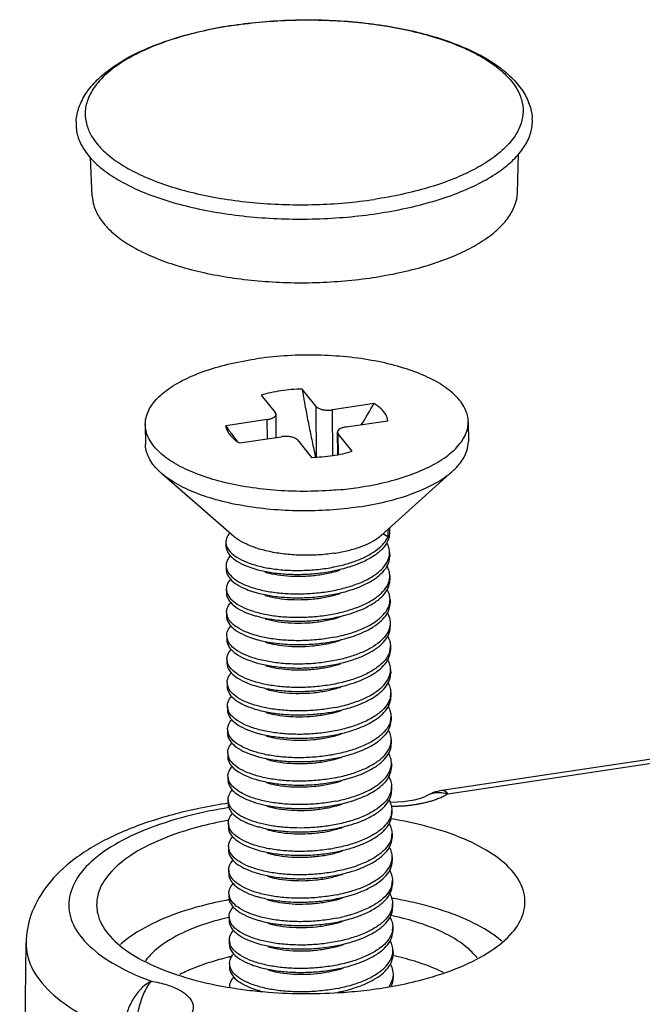
# Model space of a CAD drawing. Units: millimetres. Extents: x 1999 to 2377, y 683 to 945.
# Drawn here: x 2139 to 2147, y 773 to 786 of the extents above; entities that cross this region are included whole.
import ezdxf

# ---------------------------------------------------------------- set-up
doc = ezdxf.new("R2010")
doc.units = ezdxf.units.MM

# ---------------------------------------------------------------- blocks, each defined once
blk = doc.blocks.new('*u4')
at = {"color": 7, "linetype": 'Continuous'}
for p, q in [((-42.408, 80.137), (-42.393, 80.139)), ((-42.393, 80.135), (-42.407, 80.133)), ((-35.812, 76.246), (-35.784, 77.151)), ((-45.684, 76.163), (-45.727, 77.066)), ((-40.486, 71.279), (-40.812, 71.685)), ((-41.759, 71.543), (-41.433, 71.138)), ((-41.417, 71.098), (-41.433, 71.138)), ((-40.476, 70.103), (-40.486, 71.279)), ((-39.14, 71.347), (-40.106, 71.203)), ((-40.097, 70.14), (-40.106, 71.203)), ((-41.621, 70.976), (-42.586, 70.831)), ((-41.618, 70.531), (-41.621, 70.976)), ((-41.413, 70.561), (-41.417, 71.098)), ((-39.785, 70.805), (-38.82, 70.949)), ((-36.953, 70.922), (-36.95, 70.469)), ((-44.453, 70.859), (-44.449, 70.406)), ((-42.484, 70.689), (-42.482, 70.687)), ((-39.985, 70.161), (-39.989, 70.683)), ((-39.989, 70.683), (-39.973, 70.643)), ((-42.266, 70.434), (-41.301, 70.578)), ((-40.921, 70.501), (-40.594, 70.096)), ((-39.969, 70.164), (-39.973, 70.643)), ((-39.647, 70.238), (-39.973, 70.643)), ((-37.31, 69.784), (-38.967, 68.293)), ((-44.078, 69.727), (-42.396, 68.264)), ((5.208, 68.76), (-37.566, 62.358)), ((5.348, 68.677), (-37.425, 62.276)), ((-38.821, 68.424), (-38.819, 68.253)), ((-38.783, 68.459), (-38.782, 68.34)), ((-38.819, 68.253), (-38.934, 68.323)), ((-42.58, 68.127), (-42.579, 68.036)), ((-38.778, 67.887), (-38.777, 67.796)), ((-42.576, 67.583), (-42.575, 67.492)), ((-38.773, 67.343), (-38.773, 67.252)), ((-42.571, 67.039), (-42.57, 66.949)), ((-38.769, 66.799), (-38.768, 66.709)), ((-42.566, 66.495), (-42.566, 66.405)), ((-38.764, 66.255), (-38.763, 66.165)), ((-42.562, 65.951), (-42.561, 65.861)), ((-38.76, 65.711), (-38.759, 65.621)), ((-42.557, 65.408), (-42.556, 65.317)), ((-38.755, 65.168), (-38.754, 65.077)), ((-42.553, 64.864), (-42.552, 64.773)), ((-38.75, 64.624), (-38.75, 64.533)), ((-42.548, 64.32), (-42.547, 64.229)), ((-38.746, 64.08), (-38.745, 63.989)), ((-42.543, 63.776), (-42.543, 63.685)), ((-38.741, 63.536), (-38.741, 63.445)), ((-42.539, 63.232), (-42.538, 63.141)), ((-38.737, 62.992), (-38.736, 62.901)), ((-42.534, 62.688), (-42.534, 62.597)), ((-38.732, 62.448), (-38.731, 62.357)), ((-37.934, 62.226), (-37.934, 62.226)), ((-42.53, 62.144), (-42.529, 62.053)), ((-42.136, 62.168), (-41.888, 62.075)), ((-38.728, 61.904), (-38.727, 61.813)), ((-42.521, 61.666), (-42.538, 61.663)), ((-42.525, 61.6), (-42.524, 61.51)), ((-38.723, 61.36), (-38.722, 61.27)), ((-42.521, 61.056), (-42.52, 60.966)), ((-38.718, 60.816), (-38.718, 60.726)), ((-42.516, 60.512), (-42.515, 60.422)), ((-38.714, 60.272), (-38.713, 60.182)), ((-42.511, 59.969), (-42.511, 59.878)), ((-39.84, 59.883), (-39.617, 59.946)), ((-40.015, 59.822), (-39.87, 59.864)), ((-38.709, 59.729), (-38.709, 59.638)), ((-42.507, 59.425), (-42.506, 59.334)), ((-38.705, 59.185), (-38.704, 59.094)), ((-47.369, 45.202), (-47.222, 58.817)), ((-42.502, 58.881), (-42.502, 58.79)), ((-38.7, 58.641), (-38.699, 58.55)), ((-42.498, 58.337), (-42.497, 58.246)), ((-38.727, 58.256), (-38.696, 58.097)), ((-38.696, 58.097), (-38.695, 58.006))]:
    blk.add_line(p, q, dxfattribs=at)
blk.add_lwpolyline([(-37.934, 62.226), (-37.945, 62.219), (-38.036, 62.181), (-38.208, 62.132), (-38.457, 62.093), (-38.749, 62.081), (-38.777, 62.083)], dxfattribs=at)
for centre, radius, start, end in [((-49.78, 77.376), 12.229, 327.7878, 330.4603), ((-35.655, 75.706), 8.474, 215.1147, 216.2989), ((-35.919, 75.51), 8.145, 216.314, 218.1834), ((-40.708, 77.475), 8.165, 275.117, 278.4901), ((-42.285, 68.131), 0.295, 180.8639, 198.3196), ((-42.287, 68.131), 0.292, 198.3161, 198.6731), ((-39.194, 67.882), 0.416, 348.6151, 352.0277), ((-39.196, 67.882), 0.418, 352.0817, 0.6525), ((-42.281, 67.588), 0.295, 180.8639, 198.3196), ((-42.283, 67.587), 0.292, 198.3161, 198.6731), ((-39.19, 67.338), 0.416, 348.6151, 352.0277), ((-39.192, 67.338), 0.418, 352.0817, 0.6525), ((-42.276, 67.044), 0.295, 180.8639, 198.3196), ((-42.278, 67.043), 0.292, 198.3161, 198.6731), ((-39.187, 66.794), 0.418, 352.0817, 0.6525), ((-39.185, 66.795), 0.416, 348.6151, 352.0277), ((-42.274, 66.499), 0.292, 180.7661, 197.6471), ((-39.216, 66.257), 0.453, 342.721, 348.4079), ((-42.267, 65.956), 0.295, 180.8639, 198.3196), ((-42.269, 65.955), 0.292, 198.3161, 198.6731), ((-39.176, 65.707), 0.416, 348.6151, 352.0277), ((-39.178, 65.707), 0.418, 352.0817, 0.6525), ((-42.262, 65.412), 0.295, 180.8639, 198.3196), ((-42.265, 65.411), 0.292, 198.3161, 198.6731), ((-39.171, 65.163), 0.416, 348.6151, 352.0277), ((-39.173, 65.163), 0.418, 352.0817, 0.6525), ((-42.258, 64.868), 0.295, 180.8639, 198.3196), ((-42.26, 64.867), 0.292, 198.3161, 198.6731), ((-39.167, 64.619), 0.417, 348.675, 350.9454), ((-39.172, 64.619), 0.422, 350.9948, 0.6391), ((-42.256, 64.323), 0.291, 180.6882, 197.2539), ((-39.164, 64.075), 0.418, 352.0817, 0.6525), ((-39.162, 64.075), 0.416, 348.6151, 352.0277), ((-42.249, 63.78), 0.295, 180.8639, 198.3196), ((-42.251, 63.78), 0.292, 198.3161, 198.6731), ((-39.157, 63.531), 0.416, 348.6151, 352.0277), ((-39.16, 63.531), 0.418, 352.0817, 0.6525), ((-42.244, 63.236), 0.295, 180.8639, 198.3196), ((-42.246, 63.236), 0.292, 198.3161, 198.6731), ((-39.153, 62.987), 0.416, 348.6151, 352.0277), ((-39.155, 62.987), 0.418, 352.0817, 0.6525), ((-42.239, 62.692), 0.295, 180.8639, 198.3196), ((-42.242, 62.692), 0.292, 198.3161, 198.6731), ((-39.143, 62.443), 0.411, 348.5497, 0.7477), ((-37.418, 61.371), 0.998, 98.4837, 121.1159), ((-42.251, 62.146), 0.279, 192.868, 197.8171), ((-39.144, 61.899), 0.416, 348.6151, 352.0277), ((-39.146, 61.899), 0.418, 352.0817, 0.6525), ((-42.23, 61.605), 0.295, 180.8639, 198.3196), ((-42.233, 61.604), 0.292, 198.3161, 198.6731), ((-39.139, 61.356), 0.416, 348.6151, 352.0277), ((-39.141, 61.355), 0.418, 352.0817, 0.6525), ((-42.226, 61.061), 0.295, 180.8639, 198.3196), ((-42.228, 61.06), 0.292, 198.3161, 198.6731), ((-39.135, 60.812), 0.416, 348.6151, 352.0277), ((-39.137, 60.812), 0.418, 352.0817, 0.6525), ((-42.215, 60.518), 0.3, 198.2419, 200.1326), ((-39.156, 60.271), 0.442, 344.4132, 348.5226), ((-39.153, 60.27), 0.439, 348.4952, 0.2569), ((-42.217, 59.973), 0.295, 180.8639, 198.3196), ((-42.219, 59.972), 0.292, 198.3161, 198.6731), ((-40.735, 63.524), 3.749, 281.1711, 283.8051), ((-40.291, 50.476), 9.509, 80.2815, 80.5346), ((-39.128, 59.724), 0.418, 352.0817, 0.6525), ((-39.125, 59.724), 0.416, 348.6151, 352.0277), ((-40.898, 52.549), 7.052, 103.1759, 103.3208), ((-42.212, 59.429), 0.295, 180.8639, 198.3196), ((-42.214, 59.428), 0.292, 198.3161, 198.6731), ((-40.731, 63.071), 3.749, 281.1711, 283.8051), ((-39.121, 59.18), 0.416, 348.6151, 352.0277), ((-39.123, 59.18), 0.418, 352.0817, 0.6525), ((-42.207, 58.885), 0.295, 180.8639, 198.3196), ((-42.21, 58.884), 0.292, 198.3161, 198.6731), ((-39.116, 58.636), 0.416, 348.6151, 352.0277), ((-39.119, 58.636), 0.418, 352.0817, 0.6525), ((-40.887, 51.689), 6.99, 102.9159, 103.5802), ((-42.206, 58.341), 0.292, 180.7573, 197.4815), ((-42.099, 64.04), 6.498, 247.7863, 250.0753), ((-40.738, 68.623), 10.981, 264.1659, 265.5372), ((-41.143, 60.062), 2.443, 253.144, 254.8215), ((-40.69, 69.349), 11.709, 265.5785, 274.1098), ((-40.607, 60.018), 2.449, 286.7913, 287.9598), ((-40.661, 68.938), 11.297, 274.1138, 275.436), ((-40.611, 68.443), 10.8, 275.4233, 278.4953), ((-40.498, 67.684), 10.032, 278.496, 280.5733)]:
    blk.add_arc(centre, radius, start, end, dxfattribs=at)
for points, start_tangent, end_tangent in [([(-46.06, 77.899), (-45.993, 78.222), (-45.831, 78.547), (-45.568, 78.866), (-45.208, 79.163), (-44.767, 79.429), (-44.256, 79.661), (-43.686, 79.857), (-43.066, 80.016), (-42.408, 80.137)], (0.069247, 0.9976), (0.988987, 0.148005)), ([(-42.407, 80.133), (-43.034, 80.018), (-43.632, 79.865), (-44.177, 79.68), (-44.659, 79.466), (-45.068, 79.226), (-45.397, 78.966), (-45.639, 78.69), (-45.791, 78.403), (-45.849, 78.11), (-45.812, 77.818), (-45.799, 77.777)], (-0.988785, -0.149348), (0.317825, -0.948149)), ([(-42.393, 80.139), (-41.737, 80.216), (-41.05, 80.257), (-40.359, 80.258), (-39.674, 80.22), (-39.007, 80.144), (-38.368, 80.029), (-37.769, 79.876), (-37.217, 79.688), (-36.723, 79.466), (-36.297, 79.209), (-35.95, 78.923), (-35.695, 78.617), (-35.535, 78.303), (-35.466, 77.988)], (0.989188, 0.146654), (0.086023, -0.996293)), ([(-42.393, 80.135), (-41.722, 80.214), (-41.033, 80.254), (-40.339, 80.254), (-39.653, 80.215), (-38.987, 80.136), (-38.355, 80.02), (-37.768, 79.867), (-37.236, 79.683), (-36.77, 79.469), (-36.379, 79.23), (-36.069, 78.969), (-35.847, 78.693), (-35.716, 78.407), (-35.679, 78.114), (-35.737, 77.822), (-35.889, 77.535), (-36.132, 77.259), (-36.46, 76.998), (-36.869, 76.759), (-37.351, 76.544), (-37.896, 76.359), (-38.494, 76.207), (-39.135, 76.09)], (0.988987, 0.148005), (-0.988987, -0.148005)), ([(-46.06, 77.899), (-46.061, 77.869), (-46.023, 77.563), (-45.886, 77.264), (-45.654, 76.976), (-45.332, 76.705), (-44.924, 76.456), (-44.439, 76.234), (-43.886, 76.042), (-43.276, 75.883), (-42.618, 75.762), (-41.925, 75.679), (-41.211, 75.638), (-40.486, 75.638), (-39.766, 75.68), (-39.064, 75.763)], (-0.06985, -0.997558), (0.988987, 0.148005)), ([(-45.799, 77.777), (-45.681, 77.531), (-45.459, 77.255), (-45.149, 76.995), (-44.758, 76.756), (-44.292, 76.542), (-43.76, 76.357), (-43.173, 76.205), (-42.541, 76.088), (-41.875, 76.009), (-41.189, 75.97), (-40.495, 75.97), (-39.806, 76.01), (-39.135, 76.09)], (0.317825, -0.948149), (0.988987, 0.148005)), ([(-39.064, 75.763), (-38.396, 75.885), (-37.772, 76.044), (-37.204, 76.237), (-36.703, 76.46), (-36.277, 76.709), (-35.934, 76.981), (-35.682, 77.269), (-35.523, 77.567), (-35.463, 77.872), (-35.466, 77.988)], (0.988987, 0.148005), (-0.086854, 0.996221)), ([(-39.167, 74.275), (-38.545, 74.389), (-37.963, 74.537), (-37.434, 74.717), (-36.967, 74.925), (-36.57, 75.157), (-36.251, 75.41), (-36.016, 75.678), (-35.868, 75.956), (-35.812, 76.24), (-35.812, 76.246)], (0.988987, 0.148005), (0.029682, 0.999559)), ([(-45.684, 76.163), (-45.649, 75.953), (-45.522, 75.674), (-45.306, 75.406), (-45.005, 75.154), (-44.625, 74.921), (-44.174, 74.714), (-43.659, 74.535), (-43.09, 74.388), (-42.477, 74.275), (-41.832, 74.198), (-41.167, 74.159), (-40.491, 74.159), (-39.82, 74.198), (-39.167, 74.275)], (0.047996, -0.998848), (0.988987, 0.148005)), ([(-44.453, 70.859), (-44.419, 71.079), (-44.262, 71.365), (-43.984, 71.634), (-43.595, 71.879), (-43.106, 72.089), (-42.537, 72.259), (-41.904, 72.382)], (-0.004782, 0.999989), (0.988987, 0.148005)), ([(-36.954, 70.922), (-36.958, 70.994), (-37.055, 71.282), (-37.277, 71.557), (-37.615, 71.81), (-38.059, 72.031), (-38.592, 72.213), (-39.198, 72.351), (-39.854, 72.438), (-40.54, 72.473), (-41.231, 72.454), (-41.904, 72.382)], (-0.004782, 0.999989), (-0.988987, -0.148005)), ([(-41.307, 71.641), (-41.542, 71.598), (-41.759, 71.543)], (-0.988987, -0.148005), (-0.959856, -0.280493)), ([(-40.812, 71.685), (-41.062, 71.67), (-41.307, 71.641)], (-0.99951, -0.031315), (-0.988987, -0.148005)), ([(-40.812, 71.685), (-40.779, 71.496), (-40.745, 71.309), (-40.709, 71.121), (-40.673, 70.933), (-40.636, 70.746), (-40.598, 70.561), (-40.559, 70.376), (-40.518, 70.192), (-40.498, 70.102)], (0.172218, -0.985059), (0.223582, -0.974685)), ([(-40.486, 71.279), (-40.442, 71.245), (-40.375, 71.217), (-40.291, 71.2), (-40.198, 71.195), (-40.106, 71.203)], (0.627228, -0.778835), (0.988987, 0.148005)), ([(-38.82, 70.949), (-38.87, 71.09), (-38.977, 71.224), (-39.14, 71.347)], (-0.135854, 0.990729), (-0.850753, 0.525565)), ([(-41.621, 70.976), (-41.538, 70.995), (-41.473, 71.024), (-41.431, 71.059), (-41.417, 71.098)], (0.988987, 0.148005), (-0.00421, 0.999991)), ([(-39.502, 69.399), (-38.87, 69.522), (-38.3, 69.692), (-37.812, 69.902), (-37.422, 70.146), (-37.145, 70.416), (-36.988, 70.702), (-36.954, 70.922)], (0.988987, 0.148005), (-0.004782, 0.999989)), ([(-39.979, 69.342), (-40.175, 69.327), (-40.867, 69.308), (-41.552, 69.343), (-42.209, 69.43), (-42.814, 69.567), (-43.348, 69.75), (-43.791, 69.971), (-44.13, 70.223), (-44.351, 70.499), (-44.449, 70.787), (-44.453, 70.859)], (-0.995982, -0.089553), (-0.004782, 0.999989)), ([(-42.586, 70.831), (-42.537, 70.691), (-42.518, 70.66)], (0.135854, -0.990729), (0.559162, -0.829058)), ([(-39.785, 70.805), (-39.868, 70.786), (-39.934, 70.757), (-39.976, 70.721), (-39.989, 70.683)], (-0.988987, -0.148005), (0.00421, -0.999991)), ([(-42.518, 70.66), (-42.429, 70.557), (-42.266, 70.434)], (0.559162, -0.829058), (0.850753, -0.525565)), ([(-40.921, 70.501), (-40.964, 70.536), (-41.031, 70.563), (-41.116, 70.58), (-41.208, 70.585), (-41.301, 70.578)], (-0.627228, 0.778835), (-0.988987, -0.148005)), ([(-37.309, 69.784), (-37.141, 69.963), (-36.984, 70.248), (-36.95, 70.469)], (0.743896, 0.668296), (-0.00455, 0.99999)), ([(-44.078, 69.727), (-44.126, 69.77), (-44.347, 70.045), (-44.445, 70.334), (-44.449, 70.406)], (-0.754236, 0.656604), (-0.00455, 0.99999)), ([(-40.099, 70.14), (-39.865, 70.183), (-39.647, 70.238)], (0.988987, 0.148005), (0.959856, 0.280493)), ([(-40.594, 70.096), (-40.345, 70.111), (-40.099, 70.14)], (0.99951, 0.031315), (0.988987, 0.148005)), ([(-39.498, 68.946), (-38.866, 69.069), (-38.296, 69.239), (-37.808, 69.449), (-37.419, 69.693), (-37.309, 69.784)], (0.988987, 0.148005), (0.743896, 0.668296)), ([(-39.498, 68.946), (-40.172, 68.873), (-40.863, 68.854), (-41.548, 68.889), (-42.205, 68.977), (-42.81, 69.114), (-43.344, 69.296), (-43.788, 69.518), (-44.078, 69.727)], (-0.988987, -0.148005), (-0.754236, 0.656604)), ([(-42.491, 68.347), (-42.515, 68.316), (-42.576, 68.177), (-42.58, 68.127)], (-0.643498, -0.765447), (0.013774, -0.999905)), ([(-41.954, 68.019), (-42.114, 68.086), (-42.331, 68.213), (-42.396, 68.264)], (-0.937153, 0.348918), (-0.75488, 0.655863)), ([(-40.076, 67.869), (-39.772, 67.927), (-39.497, 68.006), (-39.257, 68.104), (-39.061, 68.218), (-38.967, 68.293)], (0.988987, 0.148005), (0.743172, 0.6691)), ([(-40.073, 67.551), (-39.77, 67.625), (-39.494, 67.719), (-39.255, 67.832), (-39.059, 67.962), (-38.912, 68.103), (-38.819, 68.253)], (0.980988, 0.194067), (0.391173, 0.920317)), ([(-38.792, 68.247), (-38.828, 68.142), (-38.951, 67.968), (-39.146, 67.807), (-39.406, 67.666), (-39.681, 67.561)], (-0.213988, -0.976836), (-0.951936, -0.306297)), ([(-38.782, 68.34), (-38.782, 68.323), (-38.792, 68.247)], (0.010947, -0.99994), (-0.213988, -0.976836)), ([(-42.579, 68.036), (-42.563, 67.946), (-42.479, 67.811), (-42.326, 67.686), (-42.11, 67.576), (-41.934, 67.514)], (0.013774, -0.999905), (0.956959, -0.290225)), ([(-42.564, 68.037), (-42.48, 67.902), (-42.327, 67.776), (-42.111, 67.667), (-41.839, 67.578), (-41.523, 67.514), (-41.175, 67.478), (-40.808, 67.472), (-40.436, 67.496), (-40.073, 67.551)], (0.320169, -0.94736), (0.980988, 0.194067)), ([(-41.693, 67.938), (-41.843, 67.98), (-41.954, 68.019)], (-0.968354, 0.24958), (-0.937153, 0.348918)), ([(-40.076, 67.869), (-40.438, 67.83), (-40.811, 67.823), (-41.178, 67.846), (-41.527, 67.899), (-41.693, 67.938)], (-0.988987, -0.148005), (-0.968354, 0.24958)), ([(-38.778, 67.887), (-38.794, 67.999), (-38.843, 68.115)], (-0.010768, 0.999942), (-0.499961, 0.866048)), ([(-42.479, 67.811), (-42.51, 67.772), (-42.571, 67.633), (-42.575, 67.583)], (-0.65931, -0.751872), (0.013774, -0.999905)), ([(-40.068, 67.007), (-39.729, 67.091), (-39.426, 67.202), (-39.171, 67.335), (-38.975, 67.487), (-38.843, 67.652), (-38.786, 67.8)], (0.980988, 0.194067), (0.197165, 0.98037)), ([(-39.676, 67.017), (-39.425, 67.111), (-39.171, 67.245), (-38.974, 67.396), (-38.842, 67.561), (-38.781, 67.734), (-38.777, 67.796)], (0.95193, 0.306317), (-0.010768, 0.999942)), ([(-42.574, 67.492), (-42.559, 67.403), (-42.475, 67.267), (-42.322, 67.142), (-42.105, 67.032), (-41.929, 66.97)], (0.013774, -0.999905), (0.956959, -0.290225)), ([(-42.56, 67.493), (-42.476, 67.358), (-42.323, 67.232), (-42.106, 67.123), (-41.835, 67.034), (-41.519, 66.97), (-41.17, 66.934), (-40.803, 66.928), (-40.431, 66.952), (-40.068, 67.007)], (0.320169, -0.94736), (0.980988, 0.194067)), ([(-41.934, 67.514), (-41.838, 67.487), (-41.523, 67.423), (-41.174, 67.387), (-40.807, 67.381), (-40.435, 67.406), (-40.072, 67.461)], (0.956959, -0.290225), (0.980988, 0.194067)), ([(-41.678, 67.436), (-41.643, 67.426), (-41.378, 67.369), (-41.079, 67.339), (-40.761, 67.338), (-40.439, 67.366), (-40.129, 67.424), (-39.935, 67.479)], (0.956511, -0.291697), (0.951193, 0.308597)), ([(-39.681, 67.561), (-39.719, 67.549), (-40.072, 67.461)], (-0.951936, -0.306297), (-0.980988, -0.194067)), ([(-38.774, 67.343), (-38.789, 67.455), (-38.836, 67.565)], (-0.010768, 0.999942), (-0.490339, 0.871532)), ([(-42.475, 67.267), (-42.505, 67.228), (-42.567, 67.089), (-42.571, 67.039)], (-0.65931, -0.751872), (0.013774, -0.999905)), ([(-40.064, 66.463), (-39.725, 66.548), (-39.422, 66.658), (-39.167, 66.791), (-38.97, 66.943), (-38.838, 67.108), (-38.782, 67.256)], (0.980988, 0.194067), (0.197165, 0.98037)), ([(-39.672, 66.473), (-39.421, 66.567), (-39.166, 66.701), (-38.969, 66.853), (-38.838, 67.018), (-38.777, 67.19), (-38.773, 67.252)], (0.95193, 0.306317), (-0.010768, 0.999942)), ([(-40.068, 66.917), (-39.728, 67.001), (-39.676, 67.017)], (0.980988, 0.194067), (0.95193, 0.306317)), ([(-38.769, 66.799), (-38.785, 66.911), (-38.831, 67.021)], (-0.010768, 0.999942), (-0.490339, 0.871532)), ([(-42.57, 66.949), (-42.554, 66.859), (-42.47, 66.723), (-42.317, 66.598), (-42.101, 66.488), (-41.925, 66.427)], (0.013774, -0.999905), (0.956959, -0.290225)), ([(-42.555, 66.949), (-42.471, 66.814), (-42.318, 66.689), (-42.101, 66.579), (-41.83, 66.49), (-41.514, 66.426), (-41.166, 66.39), (-40.799, 66.384), (-40.427, 66.408), (-40.064, 66.463)], (0.320169, -0.94736), (0.980988, 0.194067)), ([(-41.929, 66.97), (-41.834, 66.944), (-41.518, 66.88), (-41.17, 66.843), (-40.802, 66.837), (-40.43, 66.862), (-40.068, 66.917)], (0.956959, -0.290225), (0.980988, 0.194067)), ([(-41.673, 66.892), (-41.508, 66.85), (-41.224, 66.806), (-40.914, 66.791), (-40.592, 66.805), (-40.274, 66.848), (-39.975, 66.921), (-39.93, 66.935)], (0.956171, -0.292809), (0.95132, 0.308206)), ([(-42.566, 66.495), (-42.561, 66.549), (-42.499, 66.687), (-42.47, 66.723)], (-0.01275, 0.999919), (0.659242, 0.75193)), ([(-40.059, 65.92), (-39.72, 66.004), (-39.417, 66.114), (-39.162, 66.248), (-38.965, 66.399), (-38.834, 66.564), (-38.777, 66.712)], (0.980988, 0.194067), (0.197165, 0.98037)), ([(-39.667, 65.929), (-39.455, 66.007), (-39.209, 66.128), (-39.012, 66.266), (-38.87, 66.417), (-38.788, 66.576), (-38.768, 66.709)], (0.951914, 0.306367), (-0.005943, 0.999982)), ([(-42.565, 66.405), (-42.55, 66.315), (-42.466, 66.179), (-42.313, 66.054), (-42.096, 65.945), (-41.92, 65.883)], (0.013774, -0.999905), (0.956959, -0.290225)), ([(-40.059, 65.92), (-40.424, 65.864), (-40.805, 65.84), (-41.179, 65.847), (-41.526, 65.885), (-41.836, 65.949), (-42.106, 66.039), (-42.322, 66.15), (-42.472, 66.276), (-42.552, 66.411)], (-0.980988, -0.194067), (-0.303605, 0.952798)), ([(-41.925, 66.427), (-41.829, 66.4), (-41.513, 66.336), (-41.165, 66.3), (-40.798, 66.293), (-40.426, 66.318), (-40.063, 66.373)], (0.956959, -0.290225), (0.980988, 0.194067)), ([(-41.669, 66.349), (-41.628, 66.337), (-41.362, 66.28), (-41.063, 66.251), (-40.745, 66.25), (-40.423, 66.279), (-40.113, 66.338), (-39.925, 66.391)], (0.956514, -0.291686), (0.951196, 0.308588)), ([(-40.063, 66.373), (-39.724, 66.457), (-39.672, 66.473)], (0.980988, 0.194067), (0.95193, 0.306317)), ([(-38.831, 66.486), (-38.81, 66.446), (-38.766, 66.285), (-38.764, 66.255)], (0.503853, -0.86379), (0.005943, -0.999982)), ([(-42.561, 65.951), (-42.558, 66.002), (-42.496, 66.14), (-42.465, 66.179)], (-0.013774, 0.999905), (0.65931, 0.751872)), ([(-38.784, 66.122), (-38.866, 65.964), (-39.008, 65.813), (-39.205, 65.675), (-39.451, 65.554), (-39.737, 65.453), (-40.055, 65.376)], (-0.296926, -0.954901), (-0.980988, -0.194067)), ([(-39.663, 65.385), (-39.412, 65.48), (-39.157, 65.613), (-38.96, 65.765), (-38.829, 65.93), (-38.768, 66.102), (-38.764, 66.165)], (0.95193, 0.306317), (-0.010768, 0.999942)), ([(-38.764, 66.255), (-38.773, 66.166)], (0.005943, -0.999982), (-0.200801, -0.979632)), ([(-41.92, 65.883), (-41.825, 65.856), (-41.509, 65.792), (-41.161, 65.756), (-40.793, 65.749), (-40.421, 65.774), (-40.059, 65.829)], (0.956959, -0.290225), (0.980988, 0.194067)), ([(-40.059, 65.829), (-39.741, 65.906), (-39.667, 65.929)], (0.980988, 0.194067), (0.951914, 0.306367)), ([(-38.822, 65.933), (-38.776, 65.823), (-38.76, 65.711)], (0.490339, -0.871532), (0.010768, -0.999942)), ([(-42.561, 65.861), (-42.545, 65.771), (-42.461, 65.635), (-42.308, 65.51), (-42.092, 65.401), (-41.916, 65.339)], (0.013774, -0.999905), (0.956959, -0.290225)), ([(-40.055, 65.376), (-40.417, 65.321), (-40.789, 65.296), (-41.157, 65.302), (-41.505, 65.339), (-41.821, 65.403), (-42.092, 65.491), (-42.309, 65.601), (-42.462, 65.726), (-42.546, 65.862)], (-0.980988, -0.194067), (-0.320169, 0.94736)), ([(-41.664, 65.805), (-41.492, 65.761), (-41.208, 65.718), (-40.897, 65.703), (-40.575, 65.718), (-40.257, 65.762), (-39.959, 65.835), (-39.921, 65.847)], (0.956162, -0.292837), (0.951319, 0.308207)), ([(-42.557, 65.408), (-42.553, 65.458), (-42.492, 65.596), (-42.461, 65.635)], (-0.013774, 0.999905), (0.65931, 0.751872)), ([(-38.768, 65.625), (-38.825, 65.477), (-38.956, 65.312), (-39.153, 65.16), (-39.408, 65.026), (-39.711, 64.916), (-40.05, 64.832)], (-0.197165, -0.98037), (-0.980988, -0.194067)), ([(-39.658, 64.841), (-39.407, 64.936), (-39.152, 65.069), (-38.955, 65.221), (-38.824, 65.386), (-38.763, 65.558), (-38.759, 65.621)], (0.95193, 0.306317), (-0.010768, 0.999942)), ([(-42.556, 65.317), (-42.541, 65.227), (-42.457, 65.091), (-42.303, 64.966), (-42.087, 64.857), (-41.911, 64.795)], (0.013774, -0.999905), (0.956959, -0.290225)), ([(-40.05, 64.832), (-40.413, 64.777), (-40.785, 64.752), (-41.152, 64.758), (-41.5, 64.795), (-41.816, 64.859), (-42.088, 64.947), (-42.304, 65.057), (-42.457, 65.182), (-42.541, 65.318)], (-0.980988, -0.194067), (-0.320169, 0.94736)), ([(-41.916, 65.339), (-41.82, 65.312), (-41.504, 65.248), (-41.156, 65.212), (-40.789, 65.205), (-40.417, 65.23), (-40.054, 65.285)], (0.956959, -0.290225), (0.980988, 0.194067)), ([(-41.659, 65.261), (-41.613, 65.247), (-41.346, 65.192), (-41.046, 65.163), (-40.728, 65.163), (-40.406, 65.193), (-40.096, 65.252), (-39.916, 65.303)], (0.956513, -0.291689), (0.9512, 0.308576)), ([(-40.054, 65.285), (-39.715, 65.369), (-39.663, 65.385)], (0.980988, 0.194067), (0.95193, 0.306317)), ([(-38.755, 65.168), (-38.771, 65.279), (-38.817, 65.39)], (-0.010768, 0.999942), (-0.490339, 0.871532)), ([(-42.552, 64.864), (-42.548, 64.914), (-42.487, 65.052), (-42.456, 65.091)], (-0.013774, 0.999905), (0.65931, 0.751872)), ([(-40.046, 64.288), (-39.706, 64.372), (-39.403, 64.482), (-39.149, 64.616), (-38.952, 64.768), (-38.82, 64.933), (-38.763, 65.081)], (0.980988, 0.194067), (0.197165, 0.98037)), ([(-39.653, 64.298), (-39.403, 64.392), (-39.148, 64.525), (-38.951, 64.677), (-38.819, 64.842), (-38.758, 65.015), (-38.754, 65.077)], (0.95193, 0.306317), (-0.010768, 0.999942)), ([(-42.552, 64.773), (-42.548, 64.732), (-42.496, 64.603), (-42.381, 64.481), (-42.208, 64.37), (-41.983, 64.276), (-41.907, 64.251)], (0.00331, -0.999995), (0.956835, -0.290632)), ([(-40.046, 64.288), (-40.408, 64.233), (-40.78, 64.208), (-41.148, 64.215), (-41.496, 64.251), (-41.812, 64.315), (-42.083, 64.403), (-42.3, 64.513), (-42.453, 64.638), (-42.537, 64.774)], (-0.980988, -0.194067), (-0.320169, 0.94736)), ([(-41.911, 64.795), (-41.816, 64.768), (-41.5, 64.704), (-41.151, 64.668), (-40.784, 64.662), (-40.412, 64.686), (-40.049, 64.741)], (0.956959, -0.290225), (0.980988, 0.194067)), ([(-41.655, 64.717), (-41.477, 64.672), (-41.191, 64.629), (-40.88, 64.615), (-40.558, 64.63), (-40.24, 64.676), (-39.943, 64.75), (-39.912, 64.759)], (0.956157, -0.292855), (0.951317, 0.308215)), ([(-40.049, 64.741), (-39.71, 64.825), (-39.658, 64.841)], (0.980988, 0.194067), (0.95193, 0.306317)), ([(-38.813, 64.846), (-38.764, 64.727), (-38.751, 64.624)], (0.491286, -0.870998), (0.01053, -0.999945)), ([(-42.548, 64.32), (-42.542, 64.381), (-42.473, 64.522), (-42.448, 64.552)], (-0.012088, 0.999927), (0.666693, 0.745333)), ([(-38.759, 64.537), (-38.821, 64.38), (-38.954, 64.217), (-39.152, 64.067), (-39.405, 63.936), (-39.705, 63.827), (-40.041, 63.744)], (-0.19627, -0.98055), (-0.980988, -0.194067)), ([(-39.649, 63.754), (-39.398, 63.848), (-39.143, 63.981), (-38.946, 64.133), (-38.815, 64.298), (-38.754, 64.471), (-38.75, 64.533)], (0.95193, 0.306317), (-0.010768, 0.999942)), ([(-40.045, 64.197), (-39.705, 64.281), (-39.653, 64.298)], (0.980988, 0.194067), (0.95193, 0.306317)), ([(-38.808, 64.302), (-38.762, 64.191), (-38.746, 64.08)], (0.490339, -0.871532), (0.010768, -0.999942)), ([(-42.547, 64.229), (-42.531, 64.139), (-42.447, 64.004), (-42.294, 63.878), (-42.078, 63.769), (-41.902, 63.707)], (0.013774, -0.999905), (0.956959, -0.290225)), ([(-40.041, 63.744), (-40.404, 63.689), (-40.78, 63.664), (-41.148, 63.671), (-41.492, 63.707), (-41.81, 63.771), (-42.087, 63.863), (-42.305, 63.976), (-42.455, 64.102), (-42.534, 64.237)], (-0.980988, -0.194067), (-0.297648, 0.954676)), ([(-41.907, 64.251), (-41.713, 64.2), (-41.407, 64.148), (-41.076, 64.12), (-40.731, 64.119), (-40.383, 64.145), (-40.045, 64.197)], (0.956835, -0.290632), (0.980988, 0.194067)), ([(-41.65, 64.173), (-41.598, 64.158), (-41.33, 64.103), (-41.03, 64.074), (-40.711, 64.075), (-40.389, 64.106), (-40.08, 64.166), (-39.907, 64.216)], (0.956508, -0.291706), (0.951204, 0.308562)), ([(-42.543, 63.776), (-42.539, 63.826), (-42.478, 63.965), (-42.447, 64.004)], (-0.013774, 0.999905), (0.65931, 0.751872)), ([(-38.754, 63.993), (-38.811, 63.845), (-38.943, 63.68), (-39.139, 63.528), (-39.394, 63.395), (-39.697, 63.284), (-40.036, 63.2)], (-0.197165, -0.98037), (-0.980988, -0.194067)), ([(-39.644, 63.21), (-39.393, 63.304), (-39.139, 63.437), (-38.942, 63.589), (-38.81, 63.754), (-38.749, 63.927), (-38.745, 63.989)], (0.95193, 0.306317), (-0.010768, 0.999942)), ([(-42.542, 63.685), (-42.527, 63.595), (-42.443, 63.46), (-42.29, 63.334), (-42.073, 63.225), (-41.897, 63.163)], (0.013774, -0.999905), (0.956959, -0.290225)), ([(-40.036, 63.2), (-40.399, 63.145), (-40.771, 63.121), (-41.138, 63.127), (-41.487, 63.163), (-41.803, 63.227), (-42.074, 63.316), (-42.29, 63.425), (-42.444, 63.55), (-42.528, 63.686)], (-0.980988, -0.194067), (-0.320169, 0.94736)), ([(-41.902, 63.707), (-41.806, 63.68), (-41.491, 63.616), (-41.142, 63.58), (-40.775, 63.574), (-40.403, 63.598), (-40.04, 63.653)], (0.956959, -0.290225), (0.980988, 0.194067)), ([(-41.646, 63.629), (-41.461, 63.583), (-41.175, 63.541), (-40.863, 63.527), (-40.541, 63.543), (-40.224, 63.589), (-39.927, 63.664), (-39.902, 63.672)], (0.956154, -0.292863), (0.951312, 0.308229)), ([(-40.04, 63.653), (-39.701, 63.737), (-39.649, 63.754)], (0.980988, 0.194067), (0.95193, 0.306317)), ([(-38.742, 63.536), (-38.757, 63.648), (-38.804, 63.758)], (-0.010768, 0.999942), (-0.490339, 0.871532)), ([(-42.539, 63.232), (-42.535, 63.282), (-42.473, 63.421), (-42.442, 63.46)], (-0.013774, 0.999905), (0.65931, 0.751872)), ([(-40.032, 62.656), (-39.693, 62.74), (-39.39, 62.851), (-39.135, 62.984), (-38.938, 63.136), (-38.806, 63.301), (-38.75, 63.449)], (0.980988, 0.194067), (0.197165, 0.98037)), ([(-39.64, 62.666), (-39.389, 62.76), (-39.134, 62.893), (-38.937, 63.045), (-38.806, 63.21), (-38.745, 63.383), (-38.741, 63.445)], (0.95193, 0.306317), (-0.010768, 0.999942)), ([(-42.538, 63.141), (-42.522, 63.051), (-42.438, 62.916), (-42.285, 62.791), (-42.069, 62.681), (-41.893, 62.619)], (0.013774, -0.999905), (0.956959, -0.290225)), ([(-40.032, 62.656), (-40.394, 62.601), (-40.767, 62.577), (-41.134, 62.583), (-41.482, 62.619), (-41.798, 62.683), (-42.069, 62.772), (-42.286, 62.881), (-42.439, 63.006), (-42.523, 63.142)], (-0.980988, -0.194067), (-0.320169, 0.94736)), ([(-41.897, 63.163), (-41.802, 63.136), (-41.486, 63.072), (-41.138, 63.036), (-40.77, 63.03), (-40.398, 63.054), (-40.036, 63.109)], (0.956959, -0.290225), (0.980988, 0.194067)), ([(-41.641, 63.085), (-41.583, 63.068), (-41.314, 63.014), (-41.013, 62.986), (-40.694, 62.988), (-40.372, 63.019), (-40.064, 63.08), (-39.898, 63.128)], (0.9565, -0.291733), (0.95121, 0.308546)), ([(-40.036, 63.109), (-39.696, 63.193), (-39.644, 63.21)], (0.980988, 0.194067), (0.95193, 0.306317)), ([(-38.737, 62.992), (-38.753, 63.104), (-38.799, 63.214)], (-0.010768, 0.999942), (-0.490339, 0.871532)), ([(-42.534, 62.688), (-42.53, 62.738), (-42.469, 62.877), (-42.438, 62.916)], (-0.013774, 0.999905), (0.65931, 0.751872)), ([(-40.027, 62.112), (-39.688, 62.196), (-39.385, 62.307), (-39.13, 62.44), (-38.933, 62.592), (-38.802, 62.757), (-38.745, 62.905)], (0.980988, 0.194067), (0.197165, 0.98037)), ([(-39.635, 62.122), (-39.384, 62.216), (-39.13, 62.35), (-38.933, 62.501), (-38.801, 62.666), (-38.74, 62.839), (-38.736, 62.901)], (0.95193, 0.306317), (-0.010768, 0.999942)), ([(-42.533, 62.597), (-42.526, 62.537), (-42.461, 62.404), (-42.329, 62.279), (-42.136, 62.168)], (0.006341, -0.99998), (0.907175, -0.420753)), ([(-42.099, 62.242), (-42.281, 62.337), (-42.434, 62.463), (-42.518, 62.598)], (-0.91823, 0.396047), (-0.320169, 0.94736)), ([(-41.893, 62.619), (-41.797, 62.592), (-41.481, 62.528), (-41.133, 62.492), (-40.766, 62.486), (-40.394, 62.51), (-40.031, 62.566)], (0.956959, -0.290225), (0.980988, 0.194067)), ([(-41.637, 62.541), (-41.445, 62.493), (-41.158, 62.452), (-40.846, 62.44), (-40.524, 62.456), (-40.207, 62.503), (-39.911, 62.578), (-39.893, 62.584)], (0.956155, -0.29286), (0.951305, 0.30825)), ([(-40.031, 62.566), (-39.692, 62.65), (-39.64, 62.666)], (0.980988, 0.194067), (0.95193, 0.306317)), ([(-38.794, 62.67), (-38.751, 62.57), (-38.732, 62.448)], (0.49033, -0.871537), (0.011795, -0.99993)), ([(-42.529, 62.144), (-42.52, 62.22), (-42.449, 62.353), (-42.43, 62.375)], (-0.006341, 0.99998), (0.665732, 0.746191)), ([(-40.027, 62.112), (-40.39, 62.057), (-40.762, 62.033), (-41.129, 62.039), (-41.478, 62.075), (-41.793, 62.139), (-42.065, 62.228), (-42.099, 62.242)], (-0.980988, -0.194067), (-0.91823, 0.396047)), ([(-38.741, 62.361), (-38.795, 62.216), (-38.926, 62.051), (-39.119, 61.9), (-39.376, 61.765), (-39.683, 61.652), (-40.023, 61.568)], (-0.197751, -0.980252), (-0.980988, -0.194067)), ([(-39.631, 61.578), (-39.38, 61.672), (-39.125, 61.806), (-38.928, 61.957), (-38.797, 62.122), (-38.736, 62.295), (-38.732, 62.357)], (0.95193, 0.306317), (-0.010768, 0.999942)), ([(-37.425, 62.276), (-37.52, 62.224), (-37.616, 62.181), (-37.712, 62.144), (-37.806, 62.113), (-37.895, 62.088), (-37.98, 62.067), (-38.061, 62.049), (-38.141, 62.035), (-38.223, 62.022)], (-0.85686, -0.515549), (-0.990005, -0.141031)), ([(-37.735, 62.299), (-37.934, 62.226)], (-0.98653, -0.163582), (-0.858321, -0.513113)), ([(-37.569, 62.303), (-37.735, 62.299)], (-0.995469, 0.095086), (-0.98653, -0.163582)), ([(-37.425, 62.276), (-37.569, 62.303)], (-0.962263, 0.272122), (-0.995469, 0.095086)), ([(-37.425, 62.276), (-37.523, 62.354), (-37.565, 62.355)], (-0.627228, 0.778835), (-0.986929, -0.161154)), ([(-42.517, 62.063), (-43.169, 61.949), (-44.313, 61.65), (-45.342, 61.23), (-46.191, 60.692), (-46.773, 60.095), (-47.109, 59.461), (-47.222, 58.817)], (-0.989366, -0.145447), (-0.010839, -0.999941)), ([(-42.522, 62.084), (-42.529, 62.144)], (-0.222161, 0.97501), (-0.006341, 0.99998)), ([(-42.529, 62.053), (-42.513, 61.964), (-42.429, 61.828), (-42.276, 61.703), (-42.169, 61.643)], (0.013774, -0.999905), (0.894674, -0.44672)), ([(-42.132, 61.715), (-42.325, 61.826), (-42.457, 61.951), (-42.516, 62.061)], (-0.907175, 0.420753), (-0.305435, 0.952213)), ([(-41.888, 62.075), (-41.64, 62.013), (-41.341, 61.967), (-41.02, 61.943), (-40.687, 61.944), (-40.352, 61.971), (-40.026, 62.022)], (0.956882, -0.290478), (0.980988, 0.194067)), ([(-41.632, 61.997), (-41.567, 61.979), (-41.298, 61.925), (-40.996, 61.898), (-40.677, 61.9), (-40.356, 61.933), (-40.048, 61.994), (-39.889, 62.04)], (0.956463, -0.291852), (0.951216, 0.308527)), ([(-40.026, 62.022), (-39.687, 62.106), (-39.635, 62.122)], (0.980988, 0.194067), (0.95193, 0.306317)), ([(-38.79, 62.126), (-38.744, 62.016), (-38.728, 61.904)], (0.490339, -0.871532), (0.010768, -0.999942)), ([(-38.223, 62.022), (-38.307, 62.011), (-38.393, 62.002), (-38.478, 61.995), (-38.564, 61.991), (-38.653, 61.988), (-38.74, 61.987)], (-0.990005, -0.141031), (-0.99999, 0.004476)), ([(-42.514, 61.96), (-43.088, 61.853), (-44.122, 61.568), (-44.989, 61.197), (-45.648, 60.757), (-46.067, 60.268), (-46.228, 59.754), (-46.122, 59.24), (-45.753, 58.749), (-45.14, 58.306), (-44.556, 58.024)], (-0.987595, -0.15702), (0.925581, -0.37855)), ([(-42.525, 61.6), (-42.521, 61.65), (-42.46, 61.789), (-42.429, 61.828)], (-0.013774, 0.999905), (0.65931, 0.751872)), ([(-38.736, 61.817), (-38.793, 61.669), (-38.924, 61.504), (-39.121, 61.352), (-39.376, 61.219), (-39.679, 61.109), (-40.018, 61.024)], (-0.197165, -0.98037), (-0.980988, -0.194067)), ([(-39.626, 61.034), (-39.375, 61.128), (-39.12, 61.262), (-38.923, 61.414), (-38.792, 61.579), (-38.731, 61.751), (-38.727, 61.813)], (0.95193, 0.306317), (-0.010768, 0.999942)), ([(-42.538, 61.663), (-43.211, 61.513), (-44.092, 61.216), (-44.792, 60.849), (-45.288, 60.422), (-45.547, 59.965), (-45.582, 59.664)], (-0.983429, -0.181293), (0.041792, -0.999126)), ([(-42.169, 61.643), (-42.06, 61.593), (-41.884, 61.531)], (0.894674, -0.44672), (0.956959, -0.290225)), ([(-40.023, 61.568), (-40.347, 61.518), (-40.68, 61.491), (-41.015, 61.49), (-41.337, 61.513), (-41.635, 61.56), (-41.904, 61.628), (-42.132, 61.715)], (-0.980988, -0.194067), (-0.907175, 0.420753)), ([(-41.884, 61.531), (-41.788, 61.505), (-41.472, 61.441), (-41.124, 61.404), (-40.757, 61.398), (-40.385, 61.423), (-40.022, 61.478)], (0.956959, -0.290225), (0.980988, 0.194067)), ([(-40.022, 61.478), (-39.683, 61.562), (-39.631, 61.578)], (0.980988, 0.194067), (0.95193, 0.306317)), ([(-38.785, 61.582), (-38.739, 61.472), (-38.723, 61.36)], (0.490339, -0.871532), (0.010768, -0.999942)), ([(-35.637, 59.748), (-35.66, 59.988), (-35.897, 60.446), (-36.369, 60.868), (-37.057, 61.235), (-37.916, 61.525), (-38.75, 61.701)], (0.030151, 0.999545), (-0.986964, 0.16094)), ([(-42.524, 61.51), (-42.509, 61.42), (-42.425, 61.284), (-42.271, 61.159), (-42.055, 61.049), (-41.879, 60.988)], (0.013774, -0.999905), (0.956959, -0.290225)), ([(-40.018, 61.024), (-40.381, 60.969), (-40.753, 60.945), (-41.12, 60.951), (-41.468, 60.987), (-41.784, 61.051), (-42.056, 61.14), (-42.272, 61.25), (-42.425, 61.375), (-42.509, 61.51)], (-0.980988, -0.194067), (-0.320169, 0.94736)), ([(-41.627, 61.453), (-41.43, 61.404), (-41.142, 61.364), (-40.829, 61.352), (-40.507, 61.369), (-40.191, 61.417), (-39.895, 61.493), (-39.884, 61.496)], (0.956159, -0.292846), (0.951296, 0.308279)), ([(-42.52, 61.056), (-42.516, 61.107), (-42.455, 61.245), (-42.424, 61.284)], (-0.013774, 0.999905), (0.65931, 0.751872)), ([(-38.731, 61.273), (-38.788, 61.125), (-38.92, 60.96), (-39.117, 60.809), (-39.371, 60.675), (-39.674, 60.565), (-40.014, 60.481)], (-0.197165, -0.98037), (-0.980988, -0.194067)), ([(-39.621, 60.49), (-39.371, 60.585), (-39.116, 60.718), (-38.919, 60.87), (-38.787, 61.035), (-38.726, 61.207), (-38.722, 61.27)], (0.95193, 0.306317), (-0.010768, 0.999942)), ([(-42.519, 60.966), (-42.504, 60.876), (-42.42, 60.74), (-42.267, 60.615), (-42.05, 60.506), (-41.875, 60.444)], (0.013774, -0.999905), (0.956959, -0.290225)), ([(-40.014, 60.481), (-40.376, 60.426), (-40.748, 60.401), (-41.116, 60.407), (-41.464, 60.443), (-41.78, 60.507), (-42.051, 60.596), (-42.268, 60.706), (-42.421, 60.831), (-42.505, 60.966)], (-0.980988, -0.194067), (-0.320169, 0.94736)), ([(-41.879, 60.988), (-41.784, 60.961), (-41.468, 60.897), (-41.119, 60.861), (-40.752, 60.854), (-40.38, 60.879), (-40.017, 60.934)], (0.956959, -0.290225), (0.980988, 0.194067)), ([(-41.623, 60.91), (-41.552, 60.89), (-41.282, 60.836), (-40.98, 60.81), (-40.66, 60.813), (-40.339, 60.846), (-40.031, 60.908), (-39.88, 60.952)], (0.956473, -0.29182), (0.951222, 0.308507)), ([(-40.017, 60.934), (-39.678, 61.018), (-39.626, 61.034)], (0.980988, 0.194067), (0.95193, 0.306317)), ([(-38.719, 60.816), (-38.734, 60.928), (-38.781, 61.038)], (-0.010768, 0.999942), (-0.490339, 0.871532)), ([(-42.516, 60.512), (-42.513, 60.557), (-42.454, 60.696), (-42.42, 60.74)], (-0.015234, 0.999884), (0.65962, 0.7516)), ([(-40.009, 59.937), (-39.67, 60.021), (-39.367, 60.131), (-39.112, 60.265), (-38.915, 60.416), (-38.784, 60.581), (-38.727, 60.73)], (0.980988, 0.194067), (0.197165, 0.98037)), ([(-39.617, 59.946), (-39.526, 59.977), (-39.251, 60.095), (-39.026, 60.232), (-38.859, 60.385), (-38.754, 60.548), (-38.718, 60.716), (-38.718, 60.726)], (0.951839, 0.306599), (-0.009721, 0.999953)), ([(-42.501, 60.424), (-42.516, 60.512)], (-0.313042, 0.949739), (-0.015234, 0.999884)), ([(-42.515, 60.422), (-42.499, 60.332), (-42.415, 60.196), (-42.262, 60.071), (-42.046, 59.962), (-41.87, 59.9)], (0.013774, -0.999905), (0.956959, -0.290225)), ([(-40.009, 59.937), (-40.368, 59.882), (-40.736, 59.857), (-41.105, 59.863), (-41.452, 59.898), (-41.767, 59.961), (-42.039, 60.049), (-42.255, 60.157), (-42.41, 60.28), (-42.497, 60.415)], (-0.980988, -0.194067), (-0.344208, 0.938893)), ([(-41.875, 60.444), (-41.779, 60.417), (-41.463, 60.353), (-41.115, 60.317), (-40.748, 60.31), (-40.375, 60.335), (-40.013, 60.39)], (0.956959, -0.290225), (0.980988, 0.194067)), ([(-41.618, 60.366), (-41.414, 60.315), (-41.126, 60.276), (-40.813, 60.264), (-40.49, 60.282), (-40.174, 60.33), (-39.879, 60.407), (-39.875, 60.408)], (0.956167, -0.292821), (0.951284, 0.308316)), ([(-40.013, 60.39), (-39.673, 60.474), (-39.621, 60.49)], (0.980988, 0.194067), (0.95193, 0.306317)), ([(-38.782, 60.504), (-38.719, 60.332), (-38.714, 60.272)], (0.504921, -0.863166), (0.00525, -0.999986)), ([(-42.511, 59.969), (-42.507, 60.019), (-42.446, 60.157), (-42.415, 60.196)], (-0.013774, 0.999905), (0.65931, 0.751872)), ([(-39.612, 59.402), (-39.361, 59.497), (-39.107, 59.63), (-38.91, 59.782), (-38.778, 59.947), (-38.717, 60.119), (-38.713, 60.182)], (0.95193, 0.306317), (-0.010768, 0.999942)), ([(-38.73, 60.152), (-38.818, 59.977), (-38.978, 59.813), (-39.209, 59.661), (-39.501, 59.532), (-39.836, 59.43)], (-0.268738, -0.963213), (-0.971027, -0.238971)), ([(-38.772, 59.951), (-38.725, 59.84), (-38.709, 59.729)], (0.490339, -0.871532), (0.010768, -0.999942)), ([(-42.499, 59.823), (-43.159, 59.675), (-44.028, 59.383), (-44.718, 59.02), (-45.032, 58.779)], (-0.983359, -0.181673), (-0.741352, -0.671116)), ([(-42.51, 59.878), (-42.495, 59.788), (-42.411, 59.652), (-42.258, 59.527), (-42.041, 59.418), (-41.865, 59.356)], (0.013774, -0.999905), (0.956959, -0.290225)), ([(-40.004, 59.393), (-40.367, 59.338), (-40.739, 59.313), (-41.106, 59.319), (-41.455, 59.356), (-41.771, 59.42), (-42.042, 59.508), (-42.258, 59.618), (-42.412, 59.743), (-42.496, 59.879)], (-0.980988, -0.194067), (-0.320169, 0.94736)), ([(-41.87, 59.9), (-41.774, 59.873), (-41.459, 59.809), (-41.11, 59.773), (-40.743, 59.766), (-40.371, 59.791), (-40.008, 59.846)], (0.956959, -0.290225), (0.980988, 0.194067)), ([(-41.614, 59.822), (-41.537, 59.8), (-41.266, 59.748), (-40.963, 59.722), (-40.643, 59.726), (-40.322, 59.759), (-40.015, 59.822)], (0.956456, -0.291875), (0.967616, 0.252428)), ([(-36.173, 58.855), (-36.413, 59.039), (-37.091, 59.401), (-37.939, 59.687), (-38.685, 59.848)], (-0.754148, 0.656705), (-0.985648, 0.168811)), ([(-38.657, 57.822), (-38.008, 57.968), (-37.127, 58.265), (-36.427, 58.632), (-35.93, 59.059), (-35.672, 59.516), (-35.637, 59.748)], (0.982971, 0.183759), (0.030151, 0.999545)), ([(-45.582, 59.664), (-45.559, 59.493), (-45.322, 59.035), (-44.85, 58.613), (-44.162, 58.246), (-43.303, 57.956), (-42.3, 57.753), (-41.854, 57.698)], (0.041792, -0.999126), (0.994814, -0.101711)), ([(-42.506, 59.425), (-42.503, 59.475), (-42.441, 59.613), (-42.41, 59.652)], (-0.013774, 0.999905), (0.65931, 0.751872)), ([(-38.718, 59.642), (-38.774, 59.494), (-38.906, 59.329), (-39.103, 59.177), (-39.358, 59.043), (-39.66, 58.933), (-40, 58.849)], (-0.197165, -0.98037), (-0.980988, -0.194067)), ([(-39.608, 58.859), (-39.357, 58.953), (-39.102, 59.086), (-38.905, 59.238), (-38.774, 59.403), (-38.713, 59.576), (-38.709, 59.638)], (0.95193, 0.306317), (-0.010768, 0.999942)), ([(-42.522, 59.41), (-42.763, 59.349), (-43.516, 59.082), (-44.095, 58.75), (-44.451, 58.401)], (-0.973095, -0.230404), (-0.581823, -0.813315)), ([(-42.506, 59.334), (-42.49, 59.244), (-42.406, 59.109), (-42.253, 58.983), (-42.037, 58.874), (-41.861, 58.812)], (0.013774, -0.999905), (0.956959, -0.290225)), ([(-40, 58.849), (-40.362, 58.794), (-40.735, 58.769), (-41.102, 58.776), (-41.45, 58.812), (-41.766, 58.876), (-42.037, 58.965), (-42.254, 59.074), (-42.407, 59.199), (-42.491, 59.335)], (-0.980988, -0.194067), (-0.320169, 0.94736)), ([(-41.865, 59.356), (-41.77, 59.329), (-41.454, 59.265), (-41.106, 59.229), (-40.738, 59.223), (-40.366, 59.247), (-40.004, 59.302)], (0.956959, -0.290225), (0.980988, 0.194067)), ([(-41.609, 59.278), (-41.398, 59.226), (-41.109, 59.187), (-40.796, 59.176), (-40.473, 59.195), (-40.158, 59.244), (-39.866, 59.321)], (0.956179, -0.292783), (0.951269, 0.308362)), ([(-40.004, 59.302), (-39.664, 59.386), (-39.612, 59.402)], (0.980988, 0.194067), (0.95193, 0.306317)), ([(-38.767, 59.407), (-38.721, 59.296), (-38.705, 59.185)], (0.490339, -0.871532), (0.010768, -0.999942)), ([(-36.747, 58.469), (-36.955, 58.688), (-37.48, 59.032), (-38.181, 59.309), (-38.752, 59.456)], (-0.601944, 0.798538), (-0.978729, 0.205157)), ([(-42.502, 58.881), (-42.498, 58.931), (-42.437, 59.07), (-42.406, 59.108)], (-0.013774, 0.999905), (0.65931, 0.751872)), ([(-38.713, 59.098), (-38.77, 58.95), (-38.901, 58.785), (-39.098, 58.633), (-39.353, 58.5), (-39.656, 58.389), (-39.995, 58.305)], (-0.197165, -0.98037), (-0.980988, -0.194067)), ([(-39.603, 58.315), (-39.352, 58.409), (-39.097, 58.542), (-38.901, 58.694), (-38.769, 58.859), (-38.708, 59.032), (-38.704, 59.094)], (0.95193, 0.306317), (-0.010768, 0.999942)), ([(-47.221, 58.817), (-47.095, 58.26), (-46.661, 57.683), (-45.94, 57.16), (-44.965, 56.718)], (-0.006147, -0.999981), (0.939964, -0.341274)), ([(-42.501, 58.79), (-42.486, 58.7), (-42.402, 58.565), (-42.249, 58.439), (-42.032, 58.33), (-41.856, 58.268)], (0.013774, -0.999905), (0.956959, -0.290225)), ([(-39.995, 58.305), (-40.358, 58.25), (-40.73, 58.225), (-41.097, 58.232), (-41.446, 58.268), (-41.761, 58.332), (-42.033, 58.421), (-42.249, 58.53), (-42.402, 58.655), (-42.486, 58.791)], (-0.980988, -0.194067), (-0.320169, 0.94736)), ([(-41.861, 58.812), (-41.765, 58.785), (-41.449, 58.721), (-41.101, 58.685), (-40.734, 58.679), (-40.362, 58.703), (-39.999, 58.758)], (0.956959, -0.290225), (0.980988, 0.194067)), ([(-39.999, 58.758), (-39.66, 58.842), (-39.608, 58.859)], (0.980988, 0.194067), (0.95193, 0.306317)), ([(-38.7, 58.641), (-38.716, 58.752), (-38.762, 58.863)], (-0.010768, 0.999942), (-0.490339, 0.871532)), ([(-42.497, 58.337), (-42.493, 58.392), (-42.429, 58.53), (-42.401, 58.565)], (-0.012701, 0.999919), (0.65919, 0.751977)), ([(-41.605, 58.734), (-41.522, 58.711), (-41.25, 58.659), (-40.946, 58.634), (-40.626, 58.638), (-40.305, 58.673), (-39.999, 58.736), (-39.861, 58.777)], (0.956437, -0.291938), (0.951237, 0.308461)), ([(-39.991, 57.761), (-39.651, 57.845), (-39.348, 57.956), (-39.094, 58.089), (-38.897, 58.241), (-38.765, 58.406), (-38.708, 58.554)], (0.980988, 0.194067), (0.197165, 0.98037)), ([(-42.529, 58.484), (-42.737, 58.43), (-43.482, 58.166), (-43.653, 58.084)], (-0.972037, -0.234828), (-0.890666, -0.454659)), ([(-39.157, 57.96), (-38.96, 58.093), (-38.816, 58.239), (-38.728, 58.393), (-38.699, 58.55)], (0.869154, 0.494542), (-0.008295, 0.999966)), ([(-38.762, 58.326), (-38.727, 58.256)], (0.502597, -0.864521), (0.369367, -0.929284)), ([(-37.53, 58.131), (-38.196, 58.391), (-38.706, 58.524)], (-0.896793, 0.44245), (-0.977066, 0.212935)), ([(-42.497, 58.246), (-42.481, 58.156), (-42.397, 58.021), (-42.244, 57.895), (-42.028, 57.786), (-41.852, 57.724)], (0.013774, -0.999905), (0.956959, -0.290225)), ([(-39.991, 57.761), (-40.355, 57.706), (-40.736, 57.681), (-41.11, 57.689), (-41.457, 57.726), (-41.768, 57.791), (-42.039, 57.881), (-42.255, 57.993), (-42.404, 58.118), (-42.484, 58.253)], (-0.980988, -0.194067), (-0.300915, 0.953651)), ([(-41.856, 58.268), (-41.761, 58.241), (-41.445, 58.177), (-41.097, 58.141), (-40.729, 58.135), (-40.357, 58.159), (-39.994, 58.214)], (0.956959, -0.290225), (0.980988, 0.194067)), ([(-41.6, 58.19), (-41.383, 58.137), (-41.093, 58.099), (-40.779, 58.089), (-40.456, 58.108), (-40.141, 58.158), (-39.857, 58.233)], (0.956194, -0.292733), (0.951255, 0.308406)), ([(-39.994, 58.214), (-39.655, 58.298), (-39.603, 58.315)], (0.980988, 0.194067), (0.95193, 0.306317)), ([(-38.696, 58.097), (-38.704, 58.008)], (0.008295, -0.999966), (-0.201916, -0.979403)), ([(-44.314, 57.931), (-44.515, 57.789), (-44.696, 57.574), (-44.84, 57.306), (-44.932, 57.011), (-44.965, 56.718)], (-0.898477, -0.439021), (-0.004251, -0.999991)), ([(-44.314, 57.931), (-44.458, 57.714), (-44.579, 57.394), (-44.659, 57.019), (-44.687, 56.645)], (-0.687978, -0.725732), (0.005133, -0.999987)), ([(-44.314, 57.931), (-43.944, 57.842), (-43.663, 57.726), (-43.479, 57.599), (-43.371, 57.461), (-43.34, 57.302), (-43.41, 57.129)], (0.986404, -0.164336), (-0.588368, -0.808593)), ([(-42.493, 57.793), (-42.489, 57.843), (-42.428, 57.982), (-42.397, 58.021)], (-0.013774, 0.999905), (0.65931, 0.751872)), ([(-39.599, 57.771), (-39.4, 57.843), (-39.157, 57.96)], (0.951906, 0.306389), (0.869154, 0.494542)), ([(-38.704, 58.008), (-38.724, 57.94), (-38.798, 57.804)], (-0.201916, -0.979403), (-0.586638, -0.80985)), ([(-38.738, 57.815), (-38.699, 57.944), (-38.695, 58.006)], (0.416306, 0.909225), (-0.010768, 0.999942)), ([(-39.99, 57.67), (-39.68, 57.746), (-39.599, 57.771)], (0.980988, 0.194067), (0.951906, 0.306389))]:
    blk.add_spline(points, degree=3, dxfattribs=dict(at, start_tangent=start_tangent, end_tangent=end_tangent))

msp = doc.modelspace()

# ---------------------------------------------------------------- block references
at = {"xscale": 0.55, "yscale": 0.55, "zscale": 0.55}
msp.add_blockref('*u4', (2164.735, 741.386), dxfattribs=at)

doc.saveas('drawing.dxf')
